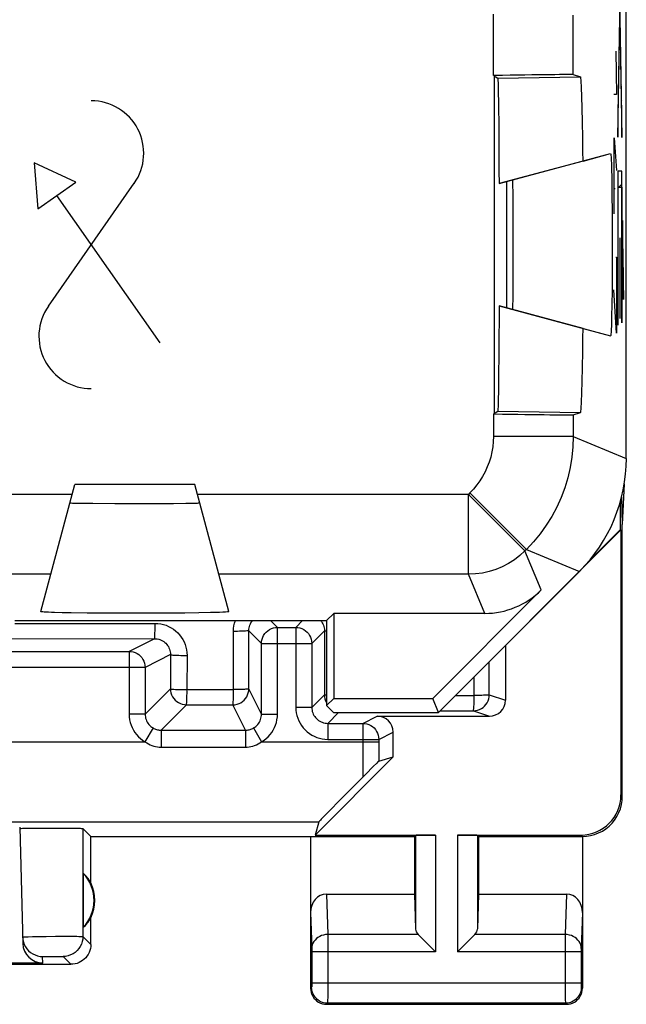
# Model space of a CAD drawing. Units: millimetres. Extents: x -11.2 to 11.2, y -24.5 to 24.5.
# Drawn here: x 3.6 to 11.2, y -24.5 to -12.2 of the extents above; entities that cross this region are included whole.
import ezdxf

# ---------------------------------------------------------------- set-up
doc = ezdxf.new("R2010")
doc.units = ezdxf.units.MM
doc.header["$LTSCALE"] = 16.335
for name, color, linetype in [('ASSI', 7, 'CONTINUOUS'), ('CURVE', 7, 'CONTINUOUS'), ('DRAFT', 7, 'CONTINUOUS'), ('RACCORDO', 7, 'CONTINUOUS')]:
    doc.layers.add(name, color=color, linetype=linetype)

msp = doc.modelspace()

# ---------------------------------------------------------------- linework, layer by layer
at = {"layer": 'ASSI', "color": 7, "linetype": 'CONTINUOUS'}
for p, q in [((11.15, -17.672), (11.15, 17.672)), ((9.5, -12.884), (9.487, -12.885)), ((9.5, -17.116), (9.5, -12.884)), ((9.509, -12.898), (9.541, -12.918)), ((9.541, -12.918), (10.577, -12.9)), ((10.486, -12.873), (10.577, -12.9)), ((9.544, -12.945), (9.545, -12.977)), ((9.545, -12.977), (9.547, -13.023)), ((9.547, -13.023), (9.548, -13.081)), ((9.548, -13.081), (9.551, -13.233)), ((9.551, -13.233), (9.554, -13.544)), ((9.558, -14.234), (10.954, -13.861)), ((10.964, -14.039), (10.967, -14.174)), ((9.733, -14.343), (9.732, -14.258)), ((10.967, -14.174), (10.97, -14.337)), ((9.735, -14.522), (9.733, -14.343)), ((10.97, -14.337), (10.973, -14.625)), ((9.736, -14.915), (9.735, -14.522)), ((10.973, -14.625), (10.974, -14.946)), ((9.736, -15.331), (9.736, -14.915)), ((10.974, -14.946), (10.973, -15.269)), ((10.973, -15.269), (10.971, -15.572)), ((9.734, -15.604), (9.736, -15.331)), ((10.971, -15.572), (10.969, -15.748)), ((9.558, -15.766), (9.555, -16.333)), ((9.558, -15.766), (10.954, -16.139)), ((9.555, -16.333), (9.552, -16.673)), ((9.487, -17.115), (9.5, -17.116)), ((9.509, -17.102), (9.541, -17.082)), ((9.541, -17.082), (10.577, -17.1)), ((10.486, -17.127), (10.577, -17.1)), ((3.824, -19.589), (4.25, -18)), ((5.75, -18), (4.25, -18)), ((6.176, -19.589), (5.75, -18)), ((11.123, -17.992), (11.1, -18.5)), ((11.074, -18.216), (11.074, -18.564)), ((11.09, -18.156), (11.1, -18.5)), ((4.321, -18.233), (4.476, -18.234)), ((4.476, -18.234), (4.75, -18.236)), ((4.75, -18.236), (5.163, -18.236)), ((5.163, -18.236), (5.485, -18.235)), ((5.485, -18.235), (5.64, -18.233)), ((5.64, -18.233), (5.726, -18.232)), ((5.726, -18.232), (5.768, -18.231)), ((8.8, -20.85), (11.083, -18.567)), ((10.682, -18.956), (11.074, -18.564)), ((11.074, -18.564), (11.083, -18.567)), ((11.083, -18.567), (11.083, -21.883)), ((11.1, -21.9), (11.1, -18.5)), ((10.085, -19.318), (8.728, -20.675)), ((3.5, -19.7), (7.4, -19.7)), ((4.203, -19.604), (4.091, -19.602)), ((4.404, -19.607), (4.203, -19.604)), ((4.646, -19.609), (4.404, -19.607)), ((5.018, -19.61), (4.646, -19.609)), ((5.324, -19.609), (5.018, -19.61)), ((5.627, -19.607), (5.324, -19.609)), ((5.803, -19.604), (5.627, -19.607)), ((5.947, -19.601), (5.803, -19.604)), ((7.4, -19.7), (7.489, -19.611)), ((7.4, -19.7), (7.4, -20.764)), ((9.378, -19.611), (7.489, -19.611)), ((7.489, -19.611), (7.489, -20.675)), ((7.4, -20.764), (7.489, -20.675)), ((7.489, -20.675), (8.728, -20.675)), ((8.8, -20.85), (8.728, -20.675)), ((7.486, -20.85), (7.4, -20.764)), ((7.486, -20.85), (8.8, -20.85)), ((7.255, -22.383), (8.233, -21.405)), ((3.56, -22.284), (3.598, -23.74)), ((7.304, -22.216), (7.255, -22.383)), ((3.634, -22.298), (3.688, -22.297)), ((3.688, -22.297), (3.754, -22.296)), ((3.754, -22.296), (3.871, -22.295)), ((3.871, -22.295), (3.994, -22.295)), ((3.994, -22.295), (4.114, -22.296)), ((4.114, -22.296), (4.187, -22.297)), ((4.45, -22.4), (4.352, -22.302)), ((4.45, -22.4), (8.5, -22.4)), ((4.45, -22.982), (4.45, -22.4)), ((7.2, -22.4), (7.2, -24.3)), ((7.255, -22.383), (8.763, -22.383)), ((8.5, -22.4), (8.513, -22.387)), ((8.5, -22.4), (8.5, -23.123)), ((9.037, -22.383), (10.583, -22.383)), ((9.3, -22.4), (9.287, -22.387)), ((9.3, -22.4), (10.6, -22.4)), ((9.3, -22.4), (9.3, -23.123)), ((10.6, -22.4), (10.6, -24.3)), ((4.354, -22.861), (4.354, -23.539)), ((7.398, -23.123), (8.5, -23.123)), ((8.5, -23.123), (8.513, -23.558)), ((9.3, -23.123), (9.287, -23.558)), ((9.3, -23.123), (10.402, -23.123)), ((4.45, -23.75), (4.45, -23.418)), ((1.05, -24), (4.2, -24)), ((3.848, -23.984), (1.066, -23.984)), ((7.4, -24.5), (10.4, -24.5))]:
    msp.add_line(p, q, dxfattribs=at)
at = {"layer": 'ASSI', "color": 253, "linetype": 'CONTINUOUS'}
for p, q in [((9.487, -12.885), (9.487, -12.115)), ((10.486, -12.873), (10.486, -12.127)), ((9.487, -17.115), (9.487, -17.397)), ((10.486, -17.127), (10.486, -17.397)), ((10.486, -17.397), (9.487, -17.397)), ((10.486, -17.397), (11.15, -17.672)), ((4.217, -18.122), (0.783, -18.122)), ((9.175, -18.122), (5.783, -18.122)), ((9.194, -18.104), (9.175, -18.122)), ((9.882, -18.829), (9.175, -18.122)), ((9.175, -19.122), (9.175, -18.122)), ((9.901, -18.811), (9.194, -18.104)), ((9.901, -18.811), (9.882, -18.829)), ((10.085, -19.318), (9.882, -18.829)), ((9.901, -18.811), (10.564, -19.086)), ((3.949, -19.122), (1.051, -19.122)), ((9.175, -19.122), (6.051, -19.122)), ((9.378, -19.611), (9.175, -19.122)), ((11.083, -21.883), (11.1, -21.9)), ((3.32, -22.216), (7.304, -22.216)), ((4.352, -22.302), (4.352, -23.652)), ((8.513, -22.387), (8.513, -23.558)), ((8.763, -22.383), (8.763, -23.844)), ((9.037, -22.383), (9.037, -23.844)), ((9.287, -22.387), (9.287, -23.558)), ((10.583, -22.383), (10.6, -22.4)), ((7.398, -23.123), (7.414, -23.628)), ((10.402, -23.123), (10.386, -23.628)), ((7.2, -23.352), (7.214, -23.803)), ((10.6, -23.352), (10.586, -23.804)), ((8.547, -23.628), (7.414, -23.628)), ((7.414, -23.628), (7.414, -23.752)), ((10.386, -23.628), (9.253, -23.628)), ((10.386, -23.628), (10.386, -23.662)), ((3.667, -23.655), (3.72, -23.653)), ((3.72, -23.653), (3.783, -23.652)), ((3.783, -23.652), (3.892, -23.65)), ((3.892, -23.65), (4.01, -23.649)), ((4.01, -23.649), (4.124, -23.649)), ((4.124, -23.649), (4.223, -23.649)), ((4.352, -23.652), (4.45, -23.75)), ((7.414, -23.752), (7.414, -24.399)), ((10.386, -23.662), (10.386, -24.302)), ((7.214, -23.803), (7.214, -23.807)), ((7.214, -23.807), (7.214, -23.813)), ((7.214, -23.813), (7.214, -23.821)), ((7.214, -23.821), (7.214, -23.834)), ((7.214, -23.834), (7.214, -24.239)), ((8.763, -23.844), (7.214, -23.844)), ((10.586, -23.844), (9.037, -23.844)), ((10.586, -23.817), (10.586, -23.827)), ((10.586, -23.827), (10.586, -23.838)), ((10.586, -23.838), (10.586, -24.245)), ((3.848, -23.984), (3.846, -23.902)), ((3.87, -23.9), (3.888, -23.9)), ((3.888, -23.9), (3.909, -23.9)), ((3.909, -23.9), (3.946, -23.9)), ((3.946, -23.9), (3.986, -23.9)), ((3.986, -23.9), (4.025, -23.9)), ((4.025, -23.9), (4.048, -23.9)), ((4.102, -23.902), (4.2, -24)), ((10.586, -24.237), (7.214, -24.237)), ((7.214, -24.239), (7.214, -24.252)), ((7.214, -24.252), (7.214, -24.262)), ((10.586, -24.245), (10.586, -24.258)), ((10.586, -24.258), (10.586, -24.268)), ((7.213, -24.287), (7.2, -24.3)), ((7.214, -24.262), (7.214, -24.269)), ((7.214, -24.269), (7.214, -24.276)), ((10.386, -24.302), (10.386, -24.45)), ((10.586, -24.268), (10.586, -24.274)), ((10.586, -24.274), (10.586, -24.278)), ((10.586, -24.278), (10.586, -24.281)), ((10.587, -24.287), (10.6, -24.3)), ((7.413, -24.487), (7.4, -24.5)), ((7.414, -24.399), (7.413, -24.463)), ((10.387, -24.487), (7.413, -24.487)), ((10.386, -24.45), (10.387, -24.475)), ((10.387, -24.475), (10.387, -24.482)), ((10.387, -24.487), (10.4, -24.5))]:
    msp.add_line(p, q, dxfattribs=at)
at = {"layer": 'ASSI', "color": 7, "linetype": 'CONTINUOUS'}
for points in [[(9.541, -12.918), (9.543, -12.925), (9.544, -12.945)], [(9.554, -13.544), (9.557, -14.081), (9.558, -14.234)], [(10.954, -13.861), (10.956, -13.866), (10.957, -13.881), (10.959, -13.905), (10.961, -13.941), (10.963, -13.986), (10.964, -14.039)], [(9.732, -14.258), (9.731, -14.228), (9.731, -14.206), (9.73, -14.193), (9.729, -14.189)], [(9.729, -15.811), (9.73, -15.807), (9.731, -15.794), (9.731, -15.772), (9.732, -15.742), (9.733, -15.703), (9.734, -15.604)], [(10.969, -15.748), (10.966, -15.898), (10.964, -15.961), (10.963, -16.014), (10.961, -16.059), (10.959, -16.095), (10.957, -16.119), (10.956, -16.134), (10.954, -16.139)], [(9.552, -16.673), (9.55, -16.849), (9.548, -16.919), (9.547, -16.977)], [(9.547, -16.977), (9.545, -17.023), (9.544, -17.055), (9.543, -17.075), (9.541, -17.082)], [(4.189, -18.229), (4.192, -18.23), (4.203, -18.23), (4.221, -18.231), (4.247, -18.232), (4.321, -18.233)], [(5.768, -18.231), (5.783, -18.231), (5.796, -18.23), (5.804, -18.23), (5.81, -18.23), (5.811, -18.229)], [(4.091, -19.602), (3.997, -19.6), (3.957, -19.599), (3.922, -19.597), (3.892, -19.596), (3.867, -19.595), (3.848, -19.593), (3.835, -19.592), (3.827, -19.591), (3.824, -19.589)], [(6.176, -19.589), (6.172, -19.591), (6.158, -19.593), (6.134, -19.595), (6.101, -19.596), (6.058, -19.598), (6.007, -19.6), (5.947, -19.601)], [(10.6, -22.4), (10.652, -22.397), (10.703, -22.389), (10.754, -22.376), (10.803, -22.357), (10.851, -22.333), (10.895, -22.304), (10.935, -22.271), (10.971, -22.235), (11.004, -22.195), (11.033, -22.151), (11.057, -22.103), (11.076, -22.054), (11.089, -22.003), (11.097, -21.952), (11.1, -21.9)], [(3.56, -22.302), (3.562, -22.301), (3.569, -22.301), (3.579, -22.3), (3.593, -22.299)], [(3.593, -22.299), (3.612, -22.299), (3.634, -22.298)], [(4.187, -22.297), (4.248, -22.298), (4.274, -22.298), (4.297, -22.299), (4.316, -22.299), (4.331, -22.3), (4.342, -22.301), (4.349, -22.301), (4.352, -22.302)], [(8.547, -23.628), (8.566, -23.646), (8.587, -23.667), (8.609, -23.69), (8.633, -23.714), (8.658, -23.739), (8.684, -23.765), (8.71, -23.791), (8.736, -23.818), (8.763, -23.844)], [(9.253, -23.628), (9.235, -23.647), (9.214, -23.668), (9.191, -23.69), (9.167, -23.714), (9.142, -23.739), (9.116, -23.765), (9.09, -23.791), (9.063, -23.817), (9.037, -23.844)], [(3.596, -23.658), (3.599, -23.69), (3.606, -23.722), (3.617, -23.752), (3.631, -23.781), (3.65, -23.807), (3.671, -23.831), (3.696, -23.852), (3.723, -23.869), (3.752, -23.883), (3.782, -23.894), (3.814, -23.9), (3.846, -23.902)], [(4.45, -23.75), (4.449, -23.776), (4.445, -23.802), (4.438, -23.827), (4.428, -23.852), (4.416, -23.875), (4.402, -23.897), (4.386, -23.917), (4.367, -23.936), (4.347, -23.952), (4.325, -23.966), (4.302, -23.978), (4.277, -23.988), (4.252, -23.995), (4.226, -23.999), (4.2, -24)], [(7.2, -24.3), (7.202, -24.326), (7.207, -24.352), (7.215, -24.377), (7.227, -24.4), (7.241, -24.422), (7.259, -24.441), (7.278, -24.459), (7.3, -24.473), (7.323, -24.485), (7.348, -24.493), (7.374, -24.498), (7.4, -24.5)], [(10.4, -24.5), (10.426, -24.498), (10.452, -24.493), (10.477, -24.485), (10.5, -24.473), (10.522, -24.459), (10.541, -24.441), (10.559, -24.422), (10.573, -24.4), (10.585, -24.377), (10.593, -24.352), (10.598, -24.326), (10.6, -24.3)]]:
    msp.add_lwpolyline(points, dxfattribs=at)
at = {"layer": 'ASSI', "color": 253, "linetype": 'CONTINUOUS'}
for points in [[(9.487, -17.397), (9.484, -17.462), (9.478, -17.527), (9.467, -17.591), (9.453, -17.655), (9.433, -17.718), (9.41, -17.779), (9.383, -17.839), (9.352, -17.897), (9.318, -17.953), (9.28, -18.005), (9.239, -18.056), (9.194, -18.104)], [(10.486, -17.397), (10.482, -17.528), (10.469, -17.658), (10.448, -17.787), (10.418, -17.914), (10.38, -18.04), (10.334, -18.162), (10.28, -18.281), (10.218, -18.397), (10.149, -18.508), (10.073, -18.614), (9.99, -18.715), (9.901, -18.811)], [(9.882, -18.829), (9.818, -18.888), (9.749, -18.941), (9.675, -18.988), (9.598, -19.028), (9.517, -19.062), (9.434, -19.088), (9.349, -19.107), (9.263, -19.118), (9.175, -19.122)], [(7.414, -23.628), (7.388, -23.629), (7.362, -23.634), (7.337, -23.641), (7.314, -23.652), (7.292, -23.664), (7.273, -23.679), (7.256, -23.696), (7.241, -23.715), (7.229, -23.735), (7.221, -23.756), (7.216, -23.779), (7.214, -23.801)], [(10.586, -23.801), (10.584, -23.779), (10.579, -23.756), (10.571, -23.735), (10.559, -23.715), (10.544, -23.696), (10.527, -23.679), (10.508, -23.664), (10.486, -23.652), (10.463, -23.641), (10.438, -23.634), (10.412, -23.629), (10.386, -23.628)], [(3.596, -23.658), (3.598, -23.658), (3.604, -23.657), (3.614, -23.657), (3.628, -23.656), (3.646, -23.655), (3.667, -23.655)], [(4.352, -23.652), (4.35, -23.684), (4.343, -23.716), (4.333, -23.747), (4.318, -23.777), (4.3, -23.804), (4.279, -23.829), (4.254, -23.85), (4.227, -23.868), (4.197, -23.883), (4.166, -23.893), (4.134, -23.9), (4.102, -23.902)], [(4.223, -23.649), (4.276, -23.649), (4.298, -23.65), (4.317, -23.65), (4.331, -23.65), (4.342, -23.651), (4.349, -23.651), (4.352, -23.652)], [(10.586, -23.804), (10.586, -23.808), (10.586, -23.817)], [(3.846, -23.902), (3.846, -23.902), (3.848, -23.901), (3.852, -23.901), (3.857, -23.901), (3.863, -23.901), (3.87, -23.9)], [(4.048, -23.9), (4.068, -23.9), (4.076, -23.9), (4.084, -23.901), (4.09, -23.901), (4.095, -23.901), (4.099, -23.901), (4.101, -23.902), (4.102, -23.902)], [(7.214, -24.276), (7.214, -24.279), (7.214, -24.281), (7.214, -24.282), (7.213, -24.283), (7.213, -24.284), (7.213, -24.285), (7.213, -24.286), (7.213, -24.286), (7.213, -24.287), (7.213, -24.287)], [(7.413, -24.487), (7.387, -24.485), (7.361, -24.48), (7.337, -24.472), (7.313, -24.46), (7.291, -24.445), (7.272, -24.428), (7.255, -24.409), (7.24, -24.387), (7.228, -24.363), (7.22, -24.339), (7.215, -24.313), (7.213, -24.287)], [(10.587, -24.287), (10.585, -24.313), (10.58, -24.339), (10.572, -24.363), (10.56, -24.387), (10.545, -24.409), (10.528, -24.428), (10.509, -24.445), (10.487, -24.46), (10.463, -24.472), (10.439, -24.48), (10.413, -24.485), (10.387, -24.487)], [(10.586, -24.281), (10.586, -24.282), (10.587, -24.283), (10.587, -24.284), (10.587, -24.285), (10.587, -24.286), (10.587, -24.286), (10.587, -24.287), (10.587, -24.287)], [(7.413, -24.463), (7.413, -24.478), (7.413, -24.482), (7.413, -24.484), (7.413, -24.486), (7.413, -24.487)], [(10.387, -24.482), (10.387, -24.485), (10.387, -24.486), (10.387, -24.487)]]:
    msp.add_lwpolyline(points, dxfattribs=at)
at = {"layer": 'ASSI', "color": 7, "linetype": 'CONTINUOUS'}
for radius, start, end in [(0.49, 316.2077, 43.7923), (0.5, 334.1581, 25.8419)]:
    msp.add_arc((4, -23.2), radius, start, end, dxfattribs=at)
for centre, major_axis, ratio, start_param, end_param in [((9.487, -12.89), (1, 0.017), 0.005537, 0.017357, 1.557255), ((10.577, -15), (0, 2.1), 0.017455, -1.048725, 0), ((10.577, -15), (0, 2.1), 0.017455, -3.141593, -2.092868), ((9.487, -17.11), (1, -0.017), 0.005537, -1.557255, -0.017357), ((9.15, -17.671), (1.848, -0.766), 0.999822, -0.392636, 0.392636), ((9.378, -18.611), (-0.383, 0.924), 0.999822, -3.534229, -2.748957), ((10.582, -21.882), (-0.354, 0.354), 0.999695, 2.356347, 3.926839), ((8.763, -22.387), (0.25, 0), 0.017455, 1.570796, 3.124139), ((9.037, -22.387), (0.25, 0), 0.017455, 0.017453, 1.570796), ((4.046, -23.2), (0.46, 0), 0.994988, 0.496777, 0.836265), ((7.4, -23.354), (-0.007, 0.231), 0.865926, -0.026174, 1.535896), ((10.4, -23.354), (0.007, 0.231), 0.865926, -1.535896, 0.026174), ((4.046, -23.2), (0.46, 0), 0.994988, -0.836265, -0.496777), ((8.763, -23.556), (0.25, 0), 0.57735, -3.124139, -2.617994), ((9.037, -23.556), (0.25, 0), 0.57735, -0.523599, -0.017453), ((3.848, -23.733), (-0.004, 0.25), 0.99939, -4.702569, -3.157948)]:
    msp.add_ellipse(centre, major_axis=major_axis, ratio=ratio, start_param=start_param, end_param=end_param, dxfattribs=at)
at = {"layer": 'CURVE', "color": 253, "linetype": 'CONTINUOUS'}
for p, q in [((11.07, -11.917), (11.045, -13.369)), ((11.096, -13.373), (11.07, -11.917)), ((11.045, -13.654), (11.07, -12.202)), ((11.07, -12.202), (11.096, -13.658)), ((11.017, -12.579), (11.026, -13.121)), ((11.026, -13.121), (10.993, -13.121)), ((11.045, -13.369), (11.045, -13.654)), ((11.096, -13.658), (11.096, -13.373)), ((11, -13.664), (11.026, -14.071)), ((11, -14.614), (11, -13.664)), ((4.264, -14.219), (3.739, -13.976)), ((3.739, -13.976), (3.787, -14.553)), ((11.096, -14.079), (11.045, -14.079)), ((11.045, -14.079), (11.045, -16)), ((11.096, -15.975), (11.096, -14.079)), ((3.787, -14.553), (4.264, -14.219)), ((3.919, -15.768), (4.994, -14.232)), ((11.049, -14.281), (11.092, -14.281)), ((11.049, -16), (11.049, -14.281)), ((11.092, -14.281), (11.092, -15.975)), ((5.316, -16.229), (4.026, -14.386)), ((10.993, -14.298), (11.01, -14.298)), ((11.113, -15.398), (11.101, -14.698)), ((11.101, -14.698), (11.101, -14.983)), ((11.072, -14.92), (11.068, -14.92)), ((11.068, -14.92), (11.068, -15.92)), ((11.072, -15.92), (11.072, -14.92)), ((11.101, -14.983), (11.113, -15.683)), ((11.019, -15.157), (11.026, -15.157)), ((11.026, -15.157), (11.026, -16.107)), ((11.113, -15.683), (11.113, -15.398)), ((11.026, -16.107), (10.993, -15.564)), ((11.045, -16), (11.049, -16)), ((11.068, -15.92), (11.072, -15.92)), ((11.092, -15.975), (11.096, -15.975))]:
    msp.add_line(p, q, dxfattribs=at)
at = {"layer": 'CURVE', "color": 7, "linetype": 'CONTINUOUS'}
for p, q in [((11.062, -12.385), (11.067, -12.38)), ((11.073, -12.374), (11.078, -12.369)), ((11.059, -12.598), (11.064, -12.593)), ((11.077, -12.58), (11.082, -12.575)), ((11.081, -12.786), (11.086, -12.781)), ((11.055, -12.812), (11.06, -12.807)), ((11.051, -13.026), (11.056, -13.021)), ((11.084, -12.993), (11.089, -12.988)), ((11.047, -13.24), (11.052, -13.235)), ((11.088, -13.199), (11.093, -13.194)), ((11.091, -13.406), (11.096, -13.401)), ((11.045, -13.452), (11.049, -13.448)), ((11.095, -13.612), (11.096, -13.611)), ((11.045, -14.082), (11.048, -14.079)), ((11.056, -14.281), (11.096, -14.241)), ((11.045, -14.292), (11.049, -14.288)), ((11.045, -14.502), (11.049, -14.498)), ((11.092, -14.455), (11.096, -14.451)), ((11.045, -14.712), (11.049, -14.708)), ((11.092, -14.665), (11.096, -14.661)), ((11.092, -14.875), (11.096, -14.871)), ((11.101, -14.866), (11.104, -14.864)), ((11.045, -14.922), (11.049, -14.918)), ((11.045, -15.132), (11.049, -15.128)), ((11.068, -15.109), (11.072, -15.105)), ((11.092, -15.085), (11.096, -15.081)), ((11.102, -15.075), (11.107, -15.07)), ((11.045, -15.342), (11.049, -15.338)), ((11.068, -15.319), (11.072, -15.315)), ((11.092, -15.295), (11.096, -15.291)), ((11.106, -15.281), (11.111, -15.276)), ((11.092, -15.505), (11.096, -15.501)), ((11.11, -15.488), (11.113, -15.484)), ((11.045, -15.552), (11.049, -15.548)), ((11.068, -15.529), (11.072, -15.525)), ((11.045, -15.762), (11.049, -15.758)), ((11.068, -15.739), (11.072, -15.735)), ((11.092, -15.715), (11.096, -15.711)), ((11.045, -15.972), (11.049, -15.968)), ((11.092, -15.925), (11.096, -15.921))]:
    msp.add_line(p, q, dxfattribs=at)
at = {"layer": 'CURVE', "color": 253, "linetype": 'CONTINUOUS'}
for centre, start, end in [((4.456, -13.856), 325, 90), ((4.456, -16.144), 145, 270)]:
    msp.add_arc(centre, 0.656, start, end, dxfattribs=at)
at = {"layer": 'DRAFT', "color": 7, "linetype": 'CONTINUOUS'}
for p, q in [((9.509, -12.898), (9.541, -12.918)), ((9.541, -12.918), (10.577, -12.9)), ((9.544, -12.945), (9.545, -12.977)), ((9.545, -12.977), (9.547, -13.023)), ((9.547, -13.023), (9.548, -13.081)), ((9.548, -13.081), (9.551, -13.233)), ((9.551, -13.233), (9.554, -13.544)), ((10.609, -13.953), (9.558, -14.234)), ((9.65, -14.21), (9.65, -15.79)), ((9.558, -15.766), (9.555, -16.333)), ((10.609, -16.047), (9.558, -15.766)), ((9.555, -16.333), (9.552, -16.673)), ((9.509, -17.102), (9.541, -17.082)), ((9.541, -17.082), (10.577, -17.1)), ((5.75, -18), (4.25, -18)), ((3.5, -19.7), (7.4, -19.7)), ((7.4, -19.7), (7.489, -19.611)), ((7.4, -19.7), (7.4, -20.764)), ((7.489, -19.611), (7.489, -20.675)), ((7.4, -20.764), (7.489, -20.675)), ((7.489, -20.675), (8.728, -20.675)), ((8.8, -20.85), (8.728, -20.675)), ((7.486, -20.85), (7.4, -20.764)), ((7.486, -20.85), (8.8, -20.85))]:
    msp.add_line(p, q, dxfattribs=at)
for points in [[(9.541, -12.918), (9.543, -12.925), (9.544, -12.945)], [(9.554, -13.544), (9.557, -14.081), (9.558, -14.234)], [(9.552, -16.673), (9.55, -16.849), (9.548, -16.919), (9.547, -16.977)], [(9.547, -16.977), (9.545, -17.023), (9.544, -17.055), (9.543, -17.075), (9.541, -17.082)]]:
    msp.add_lwpolyline(points, dxfattribs=at)
for start_param, end_param in [(-1.048725, 0), (-3.141593, -2.092868)]:
    msp.add_ellipse((10.577, -15), major_axis=(0, 2.1), ratio=0.017455, start_param=start_param, end_param=end_param, dxfattribs=at)
at = {"layer": 'RACCORDO', "color": 7, "linetype": 'CONTINUOUS'}
for p, q in [((11.15, -17.672), (11.15, 17.672)), ((9.5, -12.884), (9.487, -12.885)), ((9.5, -17.116), (9.5, -12.884)), ((10.486, -12.873), (10.577, -12.9)), ((10.609, -13.953), (10.954, -13.861)), ((10.964, -14.039), (10.967, -14.174)), ((9.733, -14.343), (9.732, -14.258)), ((10.967, -14.174), (10.97, -14.337)), ((9.735, -14.522), (9.733, -14.343)), ((10.97, -14.337), (10.973, -14.625)), ((9.736, -14.915), (9.735, -14.522)), ((10.973, -14.625), (10.974, -14.946)), ((9.736, -15.331), (9.736, -14.915)), ((10.974, -14.946), (10.973, -15.269)), ((10.973, -15.269), (10.971, -15.572)), ((9.734, -15.604), (9.736, -15.331)), ((10.971, -15.572), (10.969, -15.748)), ((10.609, -16.047), (10.954, -16.139)), ((9.487, -17.115), (9.5, -17.116)), ((10.486, -17.127), (10.577, -17.1)), ((3.824, -19.589), (4.25, -18)), ((6.176, -19.589), (5.75, -18)), ((4.321, -18.233), (4.476, -18.234)), ((4.476, -18.234), (4.75, -18.236)), ((4.75, -18.236), (5.163, -18.236)), ((5.163, -18.236), (5.485, -18.235)), ((5.485, -18.235), (5.64, -18.233)), ((5.64, -18.233), (5.726, -18.232)), ((5.726, -18.232), (5.768, -18.231)), ((8.8, -20.85), (10.564, -19.086)), ((10.085, -19.318), (8.728, -20.675)), ((4.203, -19.604), (4.091, -19.602)), ((4.404, -19.607), (4.203, -19.604)), ((4.646, -19.609), (4.404, -19.607)), ((5.018, -19.61), (4.646, -19.609)), ((5.324, -19.609), (5.018, -19.61)), ((5.627, -19.607), (5.324, -19.609)), ((5.803, -19.604), (5.627, -19.607)), ((5.947, -19.601), (5.803, -19.604)), ((9.378, -19.611), (7.489, -19.611)), ((6.786, -19.786), (7.014, -19.786)), ((6.586, -20.871), (6.586, -19.986)), ((7.214, -19.986), (7.214, -20.786)), ((9.637, -20.013), (9.637, -20.696)), ((-4.929, -20.086), (4.929, -20.086)), ((8.033, -20.896), (9.437, -20.896)), ((7.414, -20.986), (7.853, -20.986)), ((8.233, -21.405), (8.233, -21.096)), ((8.053, -21.458), (8.233, -21.405)), ((7.982, -21.527), (7.889, -21.62)), ((8.027, -21.483), (7.982, -21.527)), ((7.889, -21.62), (7.579, -21.933)), ((7.579, -21.933), (7.422, -22.092)), ((7.361, -22.155), (7.333, -22.185)), ((7.422, -22.092), (7.361, -22.155))]:
    msp.add_line(p, q, dxfattribs=at)
at = {"layer": 'RACCORDO', "color": 253, "linetype": 'CONTINUOUS'}
for p, q in [((9.487, -12.885), (9.487, -12.115)), ((10.486, -12.873), (10.486, -12.127)), ((9.487, -17.115), (9.487, -17.397)), ((10.486, -17.127), (10.486, -17.397)), ((10.486, -17.397), (9.487, -17.397)), ((10.486, -17.397), (11.15, -17.672)), ((4.217, -18.122), (0.783, -18.122)), ((9.175, -18.122), (5.783, -18.122)), ((9.194, -18.104), (9.175, -18.122)), ((9.882, -18.829), (9.175, -18.122)), ((9.175, -19.122), (9.175, -18.122)), ((9.901, -18.811), (9.194, -18.104)), ((9.901, -18.811), (9.882, -18.829)), ((10.085, -19.318), (9.882, -18.829)), ((9.901, -18.811), (10.564, -19.086)), ((3.949, -19.122), (1.051, -19.122)), ((9.175, -19.122), (6.051, -19.122)), ((9.378, -19.611), (9.175, -19.122)), ((6.786, -19.786), (6.7, -19.7)), ((7.014, -19.786), (7.1, -19.7)), ((3.5, -19.736), (5.254, -19.736)), ((6.786, -20.871), (6.786, -19.786)), ((7.014, -19.786), (7.014, -20.786)), ((7.372, -19.81), (7.373, -19.827)), ((2.5, -19.926), (5.247, -19.927)), ((5.247, -19.927), (4.929, -20.086)), ((6.235, -20.564), (6.235, -19.836)), ((6.586, -19.986), (6.427, -19.827)), ((6.427, -20.554), (6.427, -19.827)), ((7.214, -19.986), (7.373, -19.827)), ((7.373, -19.827), (7.372, -20.628)), ((6.586, -19.986), (7.214, -19.986)), ((4.929, -20.086), (4.929, -20.871)), ((5.446, -20.127), (5.129, -20.286)), ((5.446, -20.127), (5.446, -20.554)), ((5.654, -20.136), (5.653, -20.564)), ((5.129, -20.286), (-5.129, -20.286)), ((5.129, -20.286), (5.129, -20.871)), ((9.435, -20.629), (9.435, -20.215)), ((9.248, -20.637), (9.247, -20.403)), ((5.129, -20.871), (5.446, -20.554)), ((5.653, -20.564), (6.235, -20.564)), ((6.586, -20.871), (6.427, -20.554)), ((7.372, -20.628), (7.214, -20.786)), ((7.372, -20.628), (7.374, -20.654)), ((9.013, -20.637), (9.248, -20.637)), ((9.435, -20.629), (9.637, -20.696)), ((5.329, -21.071), (5.646, -20.754)), ((5.646, -20.754), (6.227, -20.754)), ((6.386, -21.071), (6.227, -20.754)), ((7.214, -20.786), (7.014, -20.786)), ((5.129, -20.871), (4.929, -20.871)), ((6.586, -20.871), (6.786, -20.871)), ((7.55, -20.85), (7.414, -20.986)), ((7.853, -20.986), (8.033, -20.896)), ((8.822, -20.828), (9.236, -20.829)), ((9.236, -20.829), (9.437, -20.896)), ((5.228, -21.044), (5.127, -21.217)), ((6.486, -21.044), (6.587, -21.217)), ((7.414, -20.986), (7.414, -21.186)), ((7.853, -20.986), (7.853, -21.365)), ((5.329, -21.071), (6.386, -21.071)), ((5.329, -21.071), (5.329, -21.285)), ((6.386, -21.071), (6.386, -21.285)), ((8.053, -21.186), (8.233, -21.096)), ((3.307, -21.217), (5.127, -21.216)), ((5.329, -21.285), (6.386, -21.285)), ((6.587, -21.216), (8.053, -21.217)), ((7.414, -21.186), (8.053, -21.186)), ((8.053, -21.186), (8.053, -21.244)), ((8.053, -21.244), (8.053, -21.458)), ((7.853, -21.365), (7.854, -21.655))]:
    msp.add_line(p, q, dxfattribs=at)
at = {"layer": 'RACCORDO', "color": 7, "linetype": 'CONTINUOUS'}
for points in [[(10.954, -13.861), (10.956, -13.866), (10.957, -13.881), (10.959, -13.905), (10.961, -13.941), (10.963, -13.986), (10.964, -14.039)], [(9.732, -14.258), (9.731, -14.228), (9.731, -14.206), (9.73, -14.193), (9.729, -14.189)], [(9.729, -15.811), (9.73, -15.807), (9.731, -15.794), (9.731, -15.772), (9.732, -15.742), (9.733, -15.703), (9.734, -15.604)], [(10.969, -15.748), (10.966, -15.898), (10.964, -15.961), (10.963, -16.014), (10.961, -16.059), (10.959, -16.095), (10.957, -16.119), (10.956, -16.134), (10.954, -16.139)], [(4.189, -18.229), (4.192, -18.23), (4.203, -18.23), (4.221, -18.231), (4.247, -18.232), (4.321, -18.233)], [(5.768, -18.231), (5.783, -18.231), (5.796, -18.23), (5.804, -18.23), (5.81, -18.23), (5.811, -18.229)], [(4.091, -19.602), (3.997, -19.6), (3.957, -19.599), (3.922, -19.597), (3.892, -19.596), (3.867, -19.595), (3.848, -19.593), (3.835, -19.592), (3.827, -19.591), (3.824, -19.589)], [(6.176, -19.589), (6.172, -19.591), (6.158, -19.593), (6.134, -19.595), (6.101, -19.596), (6.058, -19.598), (6.007, -19.6), (5.947, -19.601)], [(8.053, -21.458), (8.052, -21.458), (8.05, -21.46), (8.046, -21.464), (8.041, -21.469), (8.027, -21.483)], [(7.333, -22.185), (7.322, -22.195), (7.314, -22.204), (7.309, -22.21), (7.305, -22.215), (7.304, -22.216)]]:
    msp.add_lwpolyline(points, dxfattribs=at)
at = {"layer": 'RACCORDO', "color": 253, "linetype": 'CONTINUOUS'}
for points in [[(9.487, -17.397), (9.484, -17.462), (9.478, -17.527), (9.467, -17.591), (9.453, -17.655), (9.433, -17.718), (9.41, -17.779), (9.383, -17.839), (9.352, -17.897), (9.318, -17.953), (9.28, -18.005), (9.239, -18.056), (9.194, -18.104)], [(10.486, -17.397), (10.482, -17.528), (10.469, -17.658), (10.448, -17.787), (10.418, -17.914), (10.38, -18.04), (10.334, -18.162), (10.28, -18.281), (10.218, -18.397), (10.149, -18.508), (10.073, -18.614), (9.99, -18.715), (9.901, -18.811)], [(9.882, -18.829), (9.818, -18.888), (9.749, -18.941), (9.675, -18.988), (9.598, -19.028), (9.517, -19.062), (9.434, -19.088), (9.349, -19.107), (9.263, -19.118), (9.175, -19.122)], [(6.235, -19.836), (6.237, -19.801), (6.241, -19.766), (6.249, -19.732), (6.259, -19.7)], [(6.427, -19.827), (6.428, -19.809), (6.43, -19.792), (6.434, -19.775), (6.439, -19.758), (6.446, -19.742), (6.454, -19.727), (6.463, -19.712), (6.472, -19.7)], [(7.327, -19.7), (7.337, -19.713), (7.346, -19.727), (7.354, -19.743), (7.361, -19.759), (7.366, -19.775), (7.37, -19.792), (7.372, -19.81)], [(5.247, -19.927), (5.248, -19.925), (5.249, -19.92), (5.25, -19.912), (5.25, -19.901), (5.251, -19.887), (5.252, -19.871), (5.252, -19.852), (5.253, -19.831), (5.253, -19.809), (5.254, -19.786), (5.254, -19.761), (5.254, -19.736)], [(5.254, -19.736), (5.289, -19.738), (5.324, -19.742), (5.358, -19.75), (5.391, -19.76), (5.423, -19.774), (5.454, -19.79), (5.483, -19.808), (5.511, -19.83), (5.537, -19.853), (5.56, -19.879), (5.582, -19.907), (5.6, -19.936), (5.616, -19.967), (5.63, -19.999), (5.64, -20.032), (5.648, -20.066), (5.652, -20.101), (5.654, -20.136)], [(6.586, -19.986), (6.587, -19.959), (6.592, -19.934), (6.601, -19.909), (6.612, -19.886), (6.627, -19.864), (6.644, -19.844), (6.664, -19.827), (6.686, -19.812), (6.709, -19.801), (6.734, -19.792), (6.759, -19.787), (6.786, -19.786)], [(7.014, -19.786), (7.041, -19.787), (7.066, -19.792), (7.091, -19.801), (7.114, -19.812), (7.136, -19.827), (7.156, -19.844), (7.173, -19.864), (7.188, -19.886), (7.199, -19.909), (7.208, -19.934), (7.213, -19.959), (7.214, -19.986)], [(5.247, -19.927), (5.265, -19.927), (5.282, -19.93), (5.299, -19.933), (5.315, -19.939), (5.331, -19.945), (5.347, -19.953), (5.362, -19.963), (5.375, -19.973), (5.388, -19.985), (5.4, -19.998), (5.41, -20.012), (5.42, -20.027), (5.428, -20.042), (5.434, -20.058), (5.44, -20.075), (5.443, -20.092), (5.446, -20.109), (5.446, -20.127)], [(6.427, -19.827), (6.425, -19.828), (6.42, -19.829), (6.412, -19.83), (6.401, -19.831), (6.387, -19.832), (6.371, -19.833), (6.352, -19.834), (6.331, -19.835), (6.309, -19.835), (6.285, -19.836), (6.26, -19.836), (6.235, -19.836)], [(7.373, -19.827), (7.375, -19.829), (7.38, -19.83), (7.389, -19.831), (7.4, -19.832)], [(4.929, -20.086), (4.955, -20.087), (4.981, -20.092), (5.005, -20.101), (5.029, -20.112), (5.051, -20.127), (5.07, -20.144), (5.088, -20.164), (5.102, -20.186), (5.114, -20.209), (5.122, -20.234), (5.127, -20.259), (5.129, -20.286)], [(5.446, -20.127), (5.449, -20.128), (5.454, -20.129), (5.463, -20.13), (5.476, -20.132), (5.491, -20.133), (5.509, -20.134), (5.529, -20.134), (5.552, -20.135), (5.576, -20.136), (5.601, -20.136), (5.627, -20.136), (5.654, -20.136)], [(5.446, -20.554), (5.448, -20.556), (5.454, -20.557), (5.463, -20.558)], [(5.446, -20.554), (5.448, -20.58), (5.453, -20.606), (5.461, -20.63), (5.473, -20.654), (5.487, -20.676), (5.505, -20.695), (5.524, -20.713), (5.546, -20.727), (5.57, -20.739), (5.594, -20.747), (5.62, -20.752), (5.646, -20.754)], [(5.463, -20.558), (5.49, -20.56), (5.509, -20.561), (5.529, -20.562), (5.551, -20.563), (5.575, -20.563), (5.601, -20.563), (5.627, -20.563), (5.653, -20.564)], [(5.646, -20.754), (5.647, -20.752), (5.648, -20.747), (5.649, -20.739), (5.65, -20.728), (5.65, -20.714), (5.651, -20.698), (5.652, -20.679), (5.652, -20.659), (5.653, -20.636), (5.654, -20.613), (5.654, -20.588), (5.653, -20.564)], [(6.227, -20.754), (6.253, -20.753), (6.279, -20.748), (6.304, -20.739), (6.327, -20.728), (6.349, -20.713), (6.369, -20.696), (6.386, -20.676), (6.4, -20.654), (6.412, -20.631), (6.42, -20.606), (6.425, -20.58), (6.427, -20.554)], [(6.23, -20.739), (6.232, -20.714), (6.233, -20.698), (6.233, -20.679), (6.234, -20.659), (6.235, -20.637), (6.234, -20.613), (6.235, -20.589), (6.235, -20.564)], [(6.412, -20.558), (6.387, -20.56), (6.371, -20.561), (6.352, -20.562), (6.331, -20.563), (6.309, -20.563), (6.285, -20.563), (6.26, -20.563), (6.235, -20.564)], [(6.427, -20.554), (6.425, -20.556), (6.42, -20.557), (6.412, -20.558)], [(7.372, -20.628), (7.374, -20.63), (7.38, -20.631), (7.389, -20.631), (7.4, -20.632)], [(7.374, -20.654), (7.379, -20.68), (7.387, -20.704), (7.399, -20.728), (7.4, -20.729)], [(9.236, -20.829), (9.262, -20.827), (9.287, -20.822), (9.312, -20.813), (9.336, -20.802), (9.357, -20.787), (9.377, -20.77), (9.394, -20.75), (9.409, -20.729), (9.42, -20.705), (9.429, -20.68), (9.434, -20.655), (9.435, -20.629)], [(9.236, -20.829), (9.238, -20.827), (9.239, -20.822), (9.24, -20.814), (9.241, -20.803), (9.243, -20.789), (9.244, -20.772), (9.245, -20.754), (9.246, -20.733), (9.247, -20.711), (9.247, -20.687), (9.247, -20.662), (9.248, -20.637)], [(9.42, -20.632), (9.396, -20.634), (9.379, -20.635), (9.361, -20.635), (9.341, -20.636), (9.319, -20.637), (9.296, -20.637), (9.272, -20.637), (9.248, -20.637)], [(9.435, -20.629), (9.433, -20.63), (9.428, -20.631), (9.42, -20.632)], [(6.227, -20.754), (6.229, -20.752), (6.23, -20.747), (6.23, -20.739)], [(7.014, -20.786), (7.016, -20.821), (7.021, -20.855), (7.028, -20.889), (7.039, -20.922), (7.052, -20.955), (7.068, -20.985), (7.087, -21.015), (7.108, -21.043), (7.131, -21.068), (7.157, -21.092), (7.185, -21.113), (7.214, -21.132), (7.245, -21.148), (7.277, -21.161), (7.311, -21.172), (7.344, -21.179), (7.379, -21.184), (7.414, -21.186)], [(7.214, -20.786), (7.215, -20.803), (7.218, -20.82), (7.221, -20.837), (7.227, -20.854), (7.233, -20.87), (7.241, -20.886), (7.251, -20.9), (7.261, -20.914), (7.273, -20.927), (7.286, -20.939), (7.3, -20.949), (7.314, -20.959), (7.33, -20.967), (7.346, -20.973), (7.363, -20.979), (7.38, -20.982), (7.397, -20.985), (7.414, -20.986)], [(4.929, -20.871), (4.931, -20.906), (4.935, -20.941), (4.942, -20.974), (4.953, -21.007), (4.966, -21.04), (4.982, -21.07), (5.001, -21.1), (5.022, -21.127), (5.045, -21.153), (5.07, -21.176), (5.098, -21.197), (5.127, -21.216)], [(5.129, -20.871), (5.13, -20.889), (5.132, -20.906), (5.136, -20.923), (5.141, -20.939), (5.147, -20.955), (5.155, -20.971), (5.165, -20.985), (5.175, -20.999), (5.187, -21.012), (5.2, -21.024), (5.213, -21.034), (5.228, -21.044)], [(6.486, -21.044), (6.501, -21.034), (6.515, -21.024), (6.527, -21.012), (6.539, -20.999), (6.55, -20.985), (6.559, -20.971), (6.567, -20.955), (6.574, -20.939), (6.579, -20.923), (6.583, -20.906), (6.585, -20.889), (6.586, -20.871)], [(6.587, -21.216), (6.617, -21.197), (6.644, -21.176), (6.669, -21.153), (6.693, -21.127), (6.714, -21.1), (6.732, -21.07), (6.748, -21.04), (6.762, -21.007), (6.772, -20.974), (6.779, -20.941), (6.784, -20.906), (6.786, -20.871)], [(5.228, -21.044), (5.239, -21.05), (5.25, -21.055), (5.261, -21.059), (5.272, -21.063), (5.283, -21.066), (5.295, -21.068), (5.306, -21.07), (5.317, -21.071), (5.329, -21.071)], [(6.386, -21.071), (6.397, -21.071), (6.408, -21.07), (6.42, -21.068), (6.431, -21.066), (6.442, -21.063), (6.454, -21.059), (6.465, -21.055), (6.476, -21.05), (6.486, -21.044)], [(7.853, -20.986), (7.879, -20.987), (7.904, -20.992), (7.929, -21.001), (7.953, -21.012), (7.974, -21.027), (7.994, -21.044), (8.011, -21.064), (8.026, -21.086), (8.037, -21.109), (8.046, -21.134), (8.051, -21.159), (8.053, -21.186)], [(5.127, -21.216), (5.149, -21.231), (5.171, -21.244), (5.193, -21.255), (5.215, -21.264), (5.238, -21.272), (5.26, -21.277), (5.283, -21.281), (5.306, -21.284), (5.329, -21.285)], [(6.386, -21.285), (6.408, -21.284), (6.431, -21.281), (6.454, -21.277), (6.477, -21.272), (6.499, -21.264), (6.521, -21.255), (6.544, -21.244), (6.566, -21.231), (6.587, -21.216)]]:
    msp.add_lwpolyline(points, dxfattribs=at)
at = {"layer": 'RACCORDO', "color": 7, "linetype": 'CONTINUOUS'}
for centre, major_axis, ratio, start_param, end_param in [((9.487, -12.89), (1, 0.017), 0.005537, 0.017357, 1.557255), ((9.487, -17.11), (1, -0.017), 0.005537, -1.557255, -0.017357), ((9.15, -17.671), (1.848, -0.766), 0.999822, -0.392636, 0.392636), ((9.378, -18.611), (-0.383, 0.924), 0.999822, -3.534229, -2.748957), ((9.437, -20.696), (0.19, -0.063), 0.999619, -1.248992, 0.321575), ((8.033, -21.096), (0.179, 0.089), 0.99981, -0.463541, 1.107103)]:
    msp.add_ellipse(centre, major_axis=major_axis, ratio=ratio, start_param=start_param, end_param=end_param, dxfattribs=at)

doc.saveas('drawing.dxf')
